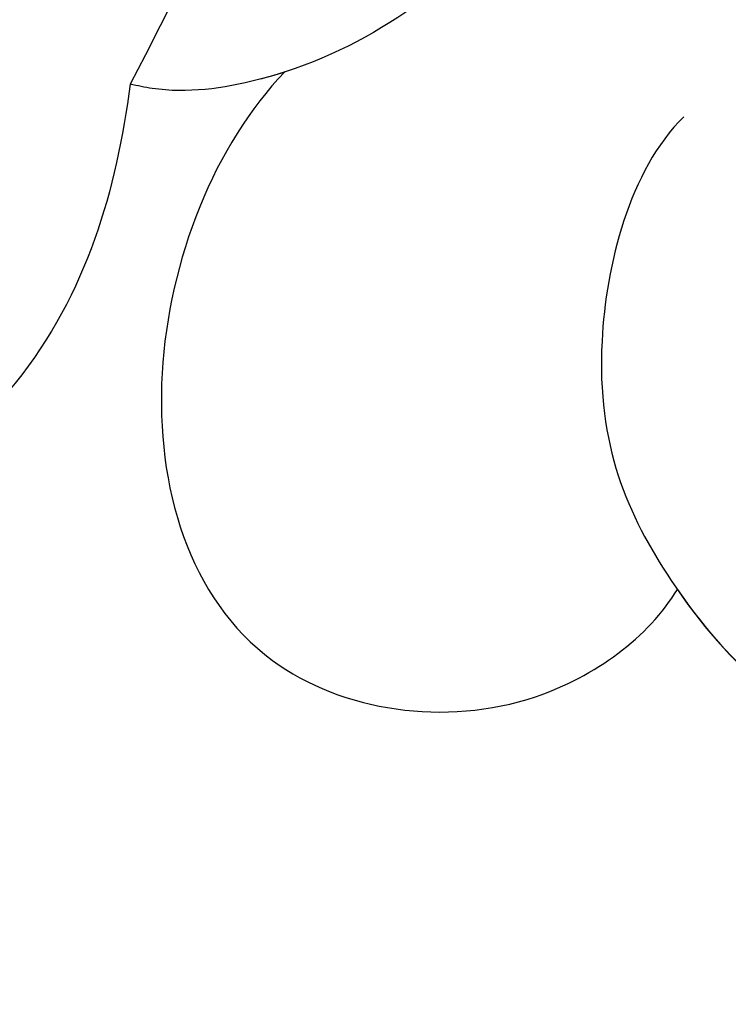
# Model space of a CAD drawing. Units: millimetres. Extents: x 1601 to 3701, y 919 to 2404.
# Drawn here: x 3455 to 3456, y 1720 to 1722 of the extents above; entities that cross this region are included whole.
import ezdxf

# ---------------------------------------------------------------- set-up
doc = ezdxf.new("R2010")
doc.units = ezdxf.units.MM
doc.linetypes.add('HIDDEN', pattern=[9.525, 6.35, -3.175])
doc.layers.add('H-06.木作(細線)', color=8, linetype='Continuous')
doc.layers.add('H-08.木作(細線)', color=8, linetype='Continuous')

# ---------------------------------------------------------------- blocks, each defined once
blk = doc.blocks.new('SE-21103-d')
at = {"layer": 'H-08.木作(細線)'}
for points, knots in [([(-24.1309, 41.768), (-23.6533, 41.7477), (-22.6447, 41.9571), (-21.9626, 43.086), (-20.9353, 41.5742), (-18.0435, 40.8343), (-13.4871, 34.5246), (-9.5118, 25.4785), (-6.5091, 14.2443), (-5.5166, -2.2467), (-9.8478, -10.4649)], [0, 0, 0, 0, 1.207696, 2.331138, 2.985398, 4.959478, 11.639993, 20.369243, 32.644761, 50.819262, 50.819262, 50.819262, 50.819262]), ([(-6.6095, -8.1364), (-6.8175, -8.5605), (-7.3206, -9.5866), (-8.5499, -10.4062), (-9.521, -10.535), (-9.7992, -10.4771), (-9.8478, -10.4649)], [0, 0, 0, 0, 1.424314, 3.446071, 4.16269, 4.315445, 4.315445, 4.315445, 4.315445]), ([(-6.6095, -8.1364), (-6.8175, -8.5605), (-7.3206, -9.5866), (-8.5499, -10.4062), (-9.521, -10.535), (-9.7992, -10.4771), (-9.8478, -10.4649)], [0, 0, 0, 0, 1.424314, 3.446071, 4.16269, 4.315445, 4.315445, 4.315445, 4.315445]), ([(-8.8211, -10.3846), (-8.8789, -10.4035), (-9.1683, -10.4882), (-9.521, -10.535), (-9.7992, -10.4771), (-9.8478, -10.4649)], [3.265411, 3.265411, 3.265411, 3.265411, 3.446071, 4.16269, 4.315445, 4.315445, 4.315445, 4.315445]), ([(-8.8211, -10.3846), (-9.2847, -10.8647), (-9.9006, -12.3923), (-9.2744, -14.5044), (-7.3004, -14.8044), (-6.4033, -14.1375), (-6.2124, -13.8226)], [0, 0, 0, 0, 2.09085, 4.177704, 5.90588, 7.045103, 7.045103, 7.045103, 7.045103]), ([(-8.8211, -10.3846), (-9.2847, -10.8647), (-9.9006, -12.3923), (-9.2744, -14.5044), (-7.3004, -14.8044), (-6.4033, -14.1375), (-6.2124, -13.8226)], [0, 0, 0, 0, 2.09085, 4.177704, 5.90588, 7.045103, 7.045103, 7.045103, 7.045103]), ([(-8.8211, -10.3846), (-9.2847, -10.8647), (-9.9006, -12.3923), (-9.2744, -14.5044), (-7.3004, -14.8044), (-6.4033, -14.1375), (-6.2124, -13.8226)], [0, 0, 0, 0, 2.09085, 4.177704, 5.90588, 7.045103, 7.045103, 7.045103, 7.045103]), ([(-9.8478, -10.4649), (-9.941, -11.1649), (-10.3141, -12.5125), (-11.7844, -13.4969), (-12.8636, -13.3317)], [65.313369, 65.313369, 65.313369, 65.313369, 66.975761, 68.554503, 68.554503, 68.554503, 68.554503]), ([(-6.1696, -10.682), (-6.5331, -11.0402), (-6.8986, -12.529), (-6.2788, -13.9214), (-5.3742, -14.8275), (-4.3974, -15.0749)], [0, 0, 0, 0, 1.353799, 3.212222, 5.596906, 5.596906, 5.596906, 5.596906])]:
    blk.add_open_spline(points, degree=3, knots=knots, dxfattribs=at)
for points in [[(-6.2124, -13.8226), (-5.8448, -14.3551), (-5.3385, -14.8365), (-4.3974, -15.0749)], [(-6.2124, -13.8226), (-6.0727, -14.025), (-5.9129, -14.22), (-5.7169, -14.3971)]]:
    blk.add_open_spline(points, degree=3, dxfattribs=at)
blk = doc.blocks.new('立揚展廳展板  1450m 模板5')
blk.add_blockref('SE-21103-d', (52907.6678, -4693.357))

msp = doc.modelspace()

# ---------------------------------------------------------------- linework, layer by layer
at = {"layer": 'H-06.木作(細線)', "color": 2, "linetype": 'HIDDEN'}
msp.add_ellipse((3457.287, 1677.5234), major_axis=(90.8681, 0), ratio=0.597714, dxfattribs=at)

# ---------------------------------------------------------------- block references
at = {"layer": 'H-06.木作(細線)', "color": 7, "xscale": 0.2188757076569818, "yscale": 0.2188757076569818, "zscale": 0.2188757076569818}
msp.add_blockref('立揚展廳展板  1450m 模板5', (-8122.4592, 2751.0468), dxfattribs=at)

doc.saveas('drawing.dxf')
